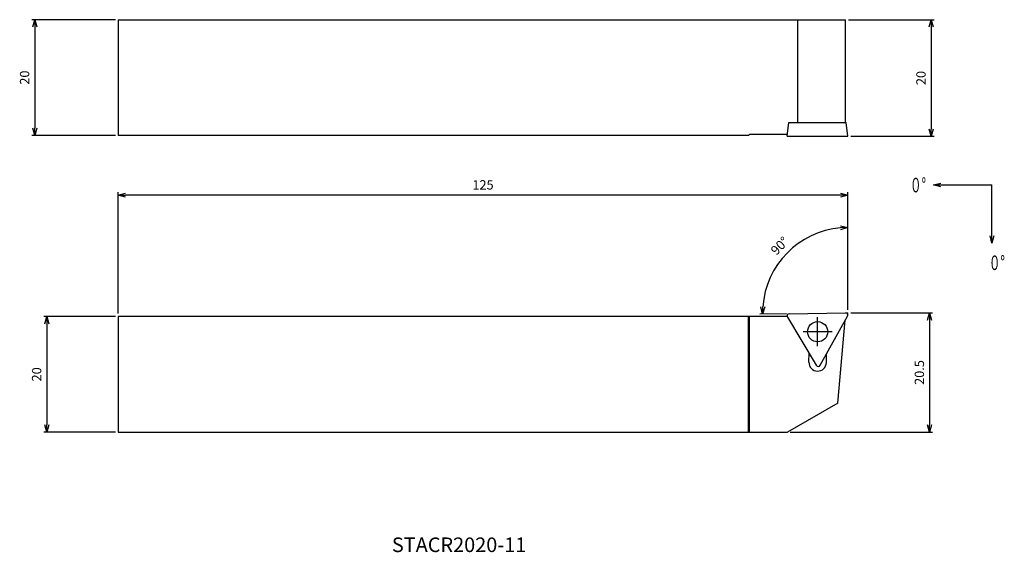
# Model space of a CAD drawing. Extents: x -142 to 27, y -41 to 50.
import ezdxf
from ezdxf.enums import TextEntityAlignment as Align

# ---------------------------------------------------------------- set-up
doc = ezdxf.new("R2010")
doc.units = 0
doc.linetypes.add('AM_ISO08W050', pattern=[18, 12, -1.5, 3, -1.5])
doc.linetypes.add('AM_ISO09W050', pattern=[22.5, 12, -1.5, 3, -1.5, 3, -1.5])
doc.layers.get('0').update_dxf_attribs({"linetype": 'CONTINUOUS'})
doc.layers.get('DEFPOINTS').update_dxf_attribs({"linetype": 'CONTINUOUS'})
for name, color, linetype in [('AM_0', 7, 'CONTINUOUS'), ('AM_11', 3, 'AM_ISO09W050'), ('AM_5', 3, 'CONTINUOUS'), ('AM_6', 2, 'CONTINUOUS'), ('AM_7', 4, 'AM_ISO08W050')]:
    doc.layers.add(name, color=color, linetype=linetype)
doc.styles.add('ASAMI', font='simplex.shx', dxfattribs={"bigfont": 'EXTFONT.SHX'})
doc.styles.get("Standard").update_dxf_attribs({"font": 'simplex.shx', "bigfont": 'EXTFONT.SHX'})
doc.dimstyles.new('AM_JIS$0', dxfattribs={"dimtxt": 3.8, "dimasz": 2.5, "dimexe": 1, "dimexo": 0, "dimgap": 1.5, "dimtad": 3, "dimzin": 1, "dimtxsty": 'STANDARD', "dimblk": 'OPEN30', "dimcen": 0, "dimclrd": 3, "dimclre": 3, "dimclrt": 2, "dimaunit": 1, "dimazin": 3, "dimtp": 0.1, "dimtm": 0.1, "dimtfac": 0.71, "dimtmove": 0, "dimatfit": 3})
doc.dimstyles.new('AM_JIS$2', dxfattribs={"dimscale": 0.5, "dimtxt": 3.2, "dimasz": 2.5, "dimexe": 1, "dimexo": 1, "dimgap": 1.5, "dimtad": 3, "dimdec": 3, "dimtxsty": 'ASAMI', "dimblk": 'OPEN30', "dimcen": 0, "dimclrd": 256, "dimclre": 256, "dimclrt": 2, "dimazin": 3, "dimtp": 0.1, "dimtm": 0.1, "dimtfac": 0.71, "dimtdec": 3, "dimtmove": 0, "dimatfit": 3, "dimtzin": 0})
doc.dimstyles.new('AM_JIS$7', dxfattribs={"dimscale": 0.5, "dimtxt": 3.2, "dimasz": 2.5, "dimexe": 1, "dimexo": 1, "dimgap": 1.5, "dimtad": 3, "dimtxsty": 'ASAMI', "dimblk": 'OPEN30', "dimcen": 0, "dimclrd": 256, "dimclre": 256, "dimclrt": 2, "dimazin": 3, "dimtp": 0.1, "dimtm": 0.1, "dimtfac": 0.71, "dimtdec": 3, "dimtmove": 0, "dimatfit": 3, "dimtzin": 0})

# ---------------------------------------------------------------- blocks, each defined once
blk = doc.blocks.new('_OPEN30')
at = {"color": 0}
for p, q in [((-1, 0.27), (0, 0)), ((0, 0), (-1, -0.27)), ((0, 0), (-1, 0))]:
    blk.add_line(p, q, dxfattribs=at)
blk = doc.blocks.new('*D7')
at = {"layer": 'AM_5'}
for p, q in [((-125.5, 50.25), (-139.8, 50.25)), ((-139.3, 49), (-139.3, 31.64)), ((-125.5, 30.39), (-139.8, 30.39))]:
    blk.add_line(p, q, dxfattribs=at)
at = {"layer": 'DEFPOINTS', "color": 0}
for p in [(-125, 50.25), (-139.3, 30.39), (-125, 30.39)]:
    blk.add_point(p, dxfattribs=at)
at = {"layer": 'AM_5', "xscale": 1.25, "yscale": 1.25, "zscale": 1.25}
for p, rotation in [((-139.3, 50.25), 90.0000000000001), ((-139.3, 30.39), 270.0000000000001)]:
    blk.add_blockref('_OPEN30', p, dxfattribs=dict(at, rotation=rotation))
at = {"layer": 'AM_5', "color": 2, "insert": (-140.85, 40.32), "char_height": 1.6, "attachment_point": 5, "rotation": 90, "style": 'ASAMI'}
blk.add_mtext('20', dxfattribs=at)
blk = doc.blocks.new('*D8')
at = {"layer": 'AM_5'}
for p, q in [((-125.5, -0.64), (-137.74, -0.64)), ((-137.24, -1.89), (-137.24, -19.25)), ((-125.5, -20.5), (-137.74, -20.5))]:
    blk.add_line(p, q, dxfattribs=at)
at = {"layer": 'DEFPOINTS', "color": 0}
for p in [(-125, -0.64), (-137.24, -20.5), (-125, -20.5)]:
    blk.add_point(p, dxfattribs=at)
at = {"layer": 'AM_5', "xscale": 1.25, "yscale": 1.25, "zscale": 1.25}
for p, rotation in [((-137.24, -0.64), 90.0000000000001), ((-137.24, -20.5), 270.0000000000001)]:
    blk.add_blockref('_OPEN30', p, dxfattribs=dict(at, rotation=rotation))
at = {"layer": 'AM_5', "color": 2, "insert": (-138.79, -10.57), "char_height": 1.6, "attachment_point": 5, "rotation": 90, "style": 'ASAMI'}
blk.add_mtext('20', dxfattribs=at)
blk = doc.blocks.new('*D9')
at = {"layer": 'AM_5'}
for p, q in [((0.1, 50.25), (14.8, 50.25)), ((14.3, 49), (14.3, 31.5)), ((0.5, 30.25), (14.8, 30.25))]:
    blk.add_line(p, q, dxfattribs=at)
at = {"layer": 'DEFPOINTS', "color": 0}
for p in [(-0.4, 50.25), (0, 30.25), (14.3, 30.25)]:
    blk.add_point(p, dxfattribs=at)
at = {"layer": 'AM_5', "xscale": 1.25, "yscale": 1.25, "zscale": 1.25}
for p, rotation in [((14.3, 50.25), 90.0000000000001), ((14.3, 30.25), 270.0000000000001)]:
    blk.add_blockref('_OPEN30', p, dxfattribs=dict(at, rotation=rotation))
at = {"layer": 'AM_5', "color": 2, "insert": (12.75, 40.25), "char_height": 1.6, "attachment_point": 5, "rotation": 90, "style": 'ASAMI'}
blk.add_mtext('20', dxfattribs=at)
blk = doc.blocks.new('*D10')
at = {"layer": 'AM_5'}
for p, q in [((0.5, 0), (14.53, 0)), ((14.03, -1.25), (14.03, -19.25)), ((-9.84, -20.5), (14.53, -20.5))]:
    blk.add_line(p, q, dxfattribs=at)
at = {"layer": 'DEFPOINTS', "color": 0}
for p in [(0, 0), (-10.34, -20.5), (14.03, -20.5)]:
    blk.add_point(p, dxfattribs=at)
at = {"layer": 'AM_5', "xscale": 1.25, "yscale": 1.25, "zscale": 1.25}
for p, rotation in [((14.03, 0), 90.0000000000001), ((14.03, -20.5), 270.0000000000001)]:
    blk.add_blockref('_OPEN30', p, dxfattribs=dict(at, rotation=rotation))
at = {"layer": 'AM_5', "color": 2, "insert": (12.48, -10.25), "char_height": 1.6, "attachment_point": 5, "rotation": 90, "style": 'ASAMI'}
blk.add_mtext('20.5', dxfattribs=at)
blk = doc.blocks.new('*D11')
at = {"layer": 'AM_5'}
for p, q in [((-125, -0.14), (-125, 20.67)), ((0, 0.5), (0, 20.67)), ((-1.25, 20.17), (-123.75, 20.17))]:
    blk.add_line(p, q, dxfattribs=at)
at = {"layer": 'DEFPOINTS', "color": 0}
for p in [(-125, 20.17), (0, 0), (-125, -0.64)]:
    blk.add_point(p, dxfattribs=at)
at = {"layer": 'AM_5', "xscale": 1.25, "yscale": 1.25, "zscale": 1.25}
for p, rotation in [((-125, 20.17), 179.9999962288209), ((0, 20.17), 359.9999962288209)]:
    blk.add_blockref('_OPEN30', p, dxfattribs=dict(at, rotation=rotation))
at = {"layer": 'AM_5', "color": 2, "insert": (-62.5, 21.72), "char_height": 1.6, "attachment_point": 5, "rotation": 360, "style": 'ASAMI'}
blk.add_mtext('125', dxfattribs=at)
blk = doc.blocks.new('*D12')
at = {"layer": 'AM_5'}
for p, q in [((0, 0.51), (0, 15.1)), ((-10.52, -0.18), (-15.09, -0.26))]:
    blk.add_line(p, q, dxfattribs=at)
blk.add_arc((0, 0.01), 14.59, 94.9094, 176.0906, dxfattribs=at)
at = {"layer": 'DEFPOINTS', "color": 0}
for p in [(-7.37, 12.6), (0, 0), (-10.02, -0.17), (-0.41, 0), (0, -0.4)]:
    blk.add_point(p, dxfattribs=at)
at = {"layer": 'AM_5', "xscale": 1.25, "yscale": 1.25, "zscale": 1.25}
for p, rotation in [((0, 14.6), 2.454699969667237), ((-14.59, -0.25), 268.5452850368609)]:
    blk.add_blockref('_OPEN30', p, dxfattribs=dict(at, rotation=rotation))
at = {"layer": 'AM_5', "color": 2, "insert": (-11.51, 11.32), "char_height": 1.6, "attachment_point": 5, "rotation": 45.5, "style": 'ASAMI'}
blk.add_mtext('90%%d', dxfattribs=at)
blk = doc.blocks.new('*U6')
at = {"linetype": 'CONTINUOUS', "ltscale": 0.5}
blk.add_leader([(-25.57, 51.48), (-35.57, 51.48)], dimstyle='AM_JIS$7', override={"dimclrd": 0, "dimldrblk": 'OPEN30'}, dxfattribs=at)
blk = doc.blocks.new('*U5')
at = {"linetype": 'CONTINUOUS', "ltscale": 0.5}
blk.add_leader([(-35.57, 61.48), (-35.57, 51.48)], dimstyle='AM_JIS$7', override={"dimclrd": 0, "dimldrblk": 'OPEN30'}, dxfattribs=at)

msp = doc.modelspace()

# ---------------------------------------------------------------- linework, layer by layer
at = {"layer": 'AM_0'}
for p, q in [((-125, 50.25), (-0.4, 50.25)), ((-125, 50.25), (-125, 30.39)), ((-8.54, 32.63), (-8.54, 50.25)), ((-0.4, 32.63), (-0.4, 50.25)), ((-10.41, 30.25), (-10.12, 32.63)), ((-10.12, 32.63), (-0.29, 32.63)), ((0, 30.25), (-0.29, 32.63)), ((-17, 30.39), (-125, 30.39)), ((-17, 30.39), (-16.84, 30.55)), ((-10.37, 30.55), (-16.84, 30.55)), ((-10.41, 30.25), (-0.42, 30.25)), ((-0.42, 30.25), (0, 30.25)), ((-10.41, -0.64), (-125, -0.64)), ((-125, -0.64), (-125, -20.5)), ((-17, -20.5), (-17, -0.64)), ((-16.84, -20.5), (-16.84, -0.64)), ((-10.35, -0.77), (-5.4, -9.01)), ((-10.02, -0.17), (-0.41, 0)), ((-4.71, -9), (-0.05, -0.59)), ((-1.68, -15.5), (-0.43, -1.28)), ((-6.66, -8.48), (-6.63, -6.9)), ((-3.66, -8.53), (-3.63, -7.13)), ((-1.68, -15.5), (-10.34, -20.5)), ((-125, -20.5), (-10.34, -20.5))]:
    msp.add_line(p, q, dxfattribs=at)
msp.add_circle((-5.16, -3.26), 1.73, dxfattribs=at)
for centre, radius, start, end in [((-0.4, -0.4), 0.4, 331, 91), ((-10.01, -0.57), 0.4, 91, 211), ((-5.16, -8.51), 1.5, 179, 359), ((-5.06, -8.81), 0.4, 211, 331)]:
    msp.add_arc(centre, radius, start, end, dxfattribs=at)
at = {"layer": 'AM_11'}
for p in [(-0.4, 0), (0, -0.4)]:
    msp.add_line(p, (0, 0), dxfattribs=at)
at = {"layer": 'AM_7'}
for p, q in [((-5.16, -5.76), (-5.16, -0.76)), ((-2.66, -3.26), (-7.66, -3.26))]:
    msp.add_line(p, q, dxfattribs=at)

# ---------------------------------------------------------------- block references
at = {"layer": 'AM_5', "rotation": 180.0000000000002}
for name in ['*U6', '*U5']:
    msp.add_blockref(name, (-10.87, 73.39), dxfattribs=at)

# ---------------------------------------------------------------- texts
at = {"layer": 'AM_6', "oblique": 360}
msp.add_text('STACR2020-11', height=2.5, rotation=360, dxfattribs=at).set_placement((-66.6, -40.12), align=Align.MIDDLE)
at = {"layer": 'AM_6', "char_height": 2.5, "attachment_point": 4}
for insert in [(10.65, 21.89), (24.16, 8.56)]:
    msp.add_mtext('\\T1.40;\\W0.59;０°', dxfattribs=dict(at, insert=insert))

# ---------------------------------------------------------------- dimensions: what is measured, and where the dimension line sits
at = {"layer": 'AM_5'}
for base, p1, p2, angle, override, picture, middle in [((-139.3, 30.39), (-125, 50.25), (-125, 30.39), 270, {"dimscale": 0.5, "dimtxt": 3.2, "dimexo": 1, "dimdec": 0, "dimzin": 8, "dimtxsty": 'ASAMI', "dimclrd": 256, "dimclre": 256, "dimaunit": 0, "dimtm": 0.1, "dimtdec": 3, "dimatfit": 3, "dimtzin": 0, "dimlwd": -1, "dimlwe": -1}, '*D7', (-140.85, 40.32)), ((14.3, 30.25), (-0.4, 50.25), (0, 30.25), 90, {"dimscale": 0.5, "dimtxt": 3.2, "dimexo": 1, "dimdec": 0, "dimzin": 8, "dimtxsty": 'ASAMI', "dimclrd": 256, "dimclre": 256, "dimaunit": 0, "dimtm": 0.1, "dimtdec": 3, "dimatfit": 3, "dimtzin": 0, "dimlwd": -1, "dimlwe": -1}, '*D9', (12.75, 40.25)), ((-125, 20.17), (0, 0), (-125, -0.64), 180, {"dimscale": 0.5, "dimtxt": 3.2, "dimexo": 1, "dimdec": 0, "dimzin": 8, "dimtxsty": 'ASAMI', "dimclrd": 256, "dimclre": 256, "dimaunit": 0, "dimtm": 0.1, "dimtdec": 3, "dimatfit": 3, "dimtzin": 0, "dimlwd": -1, "dimlwe": -1}, '*D11', (-62.5, 21.72)), ((14.03, -20.5), (0, 0), (-10.34, -20.5), 90, {"dimscale": 0.5, "dimtxt": 3.2, "dimexo": 1, "dimdec": 1, "dimzin": 8, "dimtxsty": 'ASAMI', "dimclrd": 256, "dimclre": 256, "dimaunit": 0, "dimtm": 0.1, "dimtdec": 3, "dimatfit": 3, "dimtzin": 0, "dimlwd": -1, "dimlwe": -1}, '*D10', (12.48, -10.25)), ((-137.24, -20.5), (-125, -0.64), (-125, -20.5), 270, {"dimscale": 0.5, "dimtxt": 3.2, "dimexo": 1, "dimdec": 0, "dimzin": 8, "dimtxsty": 'ASAMI', "dimclrd": 256, "dimclre": 256, "dimaunit": 0, "dimtm": 0.1, "dimtdec": 3, "dimatfit": 3, "dimtzin": 0, "dimlwd": -1, "dimlwe": -1}, '*D8', (-138.79, -10.57))]:
    dim = msp.add_linear_dim(base=base, p1=p1, p2=p2, angle=angle, dimstyle='AM_JIS$0', override=override, dxfattribs=at)
    dim.commit()
    dim.dimension.update_dxf_attribs({"geometry": picture, "text_midpoint": middle})
dim = msp.add_angular_dim_2l(base=(-7.37, 12.6), line1=((0, -0.4), (0, 0)), line2=((-10.02, -0.17), (-0.41, 0)), text='90%%d', dimstyle='AM_JIS$2', override={"dimdec": 1, "dimadec": 1}, dxfattribs=at)
dim.commit()
dim.dimension.update_dxf_attribs({"geometry": '*D12', "text_midpoint": (-11.51, 11.32)})

doc.saveas('drawing.dxf')
